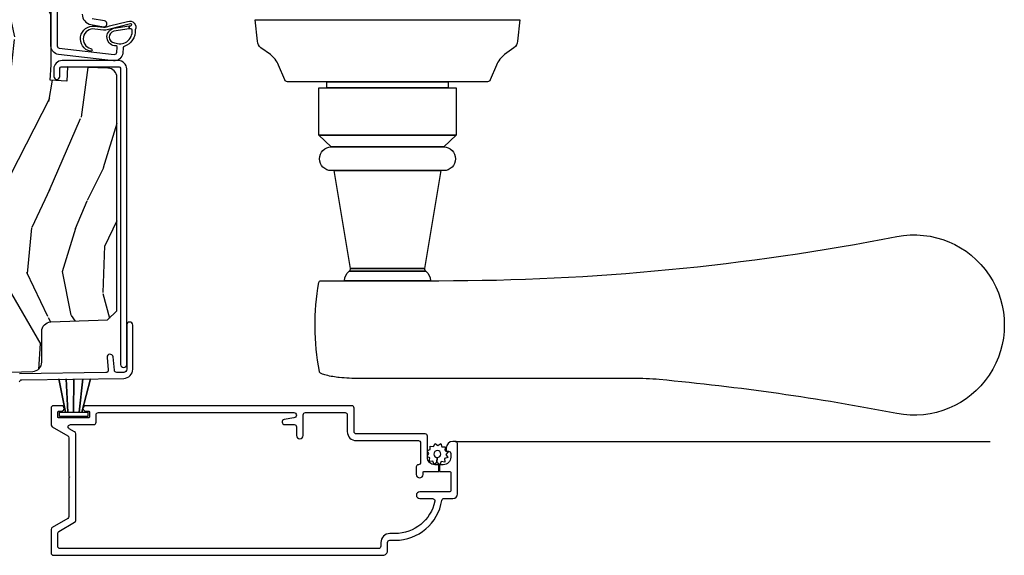
# Model space of a CAD drawing. Units: inches. Extents: x 4 to 719, y 51 to 488.
# Drawn here: x 60 to 66, y 78 to 82 of the extents above; entities that cross this region are included whole.
import ezdxf

# ---------------------------------------------------------------- set-up
doc = ezdxf.new("R2010")
doc.units = ezdxf.units.IN
doc.header["$MEASUREMENT"] = 0
for name, color, linetype in [('ZP-SECT-ALUM', 63, 'Continuous'), ('ZP-SECT-HDWR', 53, 'Continuous'), ('ZP-SECT-SCRN', 234, 'Screen'), ('ZP-SECT-VINL', 130, 'Continuous'), ('ZP-SECT-WDHA', 11, 'Continuous'), ('ZP-SECT-WOOD', 104, 'Continuous'), ('ZP-SECT-WSTP', 40, 'Continuous')]:
    doc.layers.add(name, color=color, linetype=linetype)
doc.linetypes.add('Screen', pattern='A,0.0625,-0.09375,[133,ltypeshp.shx,S=0.0375,R=0,X=-0.0625,Y=0],-0.0625,0.03125', length=0.25)

# ---------------------------------------------------------------- blocks, each defined once
blk = doc.blocks.new('101CS Vin21 PR IF C Putty (Dual .8125 in 3.1mm IG) V J L Sc')
at = {"layer": 'ZP-SECT-WDHA'}
h = blk.add_hatch(dxfattribs=at)
h.set_pattern_fill('WOOD3', color=256, scale=2, angle=163, pattern_type=2)
h.set_pattern_definition([(158.2363999999999, (69.80684332232786, 20.99589207820422), (20.45396798290167, -8.344771374467806), [0.240832, -23.84235799999999]), (174.3099, (69.5831776149912, 21.08518738245694), (-8.235181511295936, 0.4263690944681484), [0.3059419999999999, -9.892097999999995]), (208, (69.27874388591891, 21.11552060851598), (-0.5847435903937085, -1.91261010378108), [0.226274, -2.602152]), (209.8476, (69.07895565220917, 21.00929132031753), (-35.54768828883149, -20.50272857977593), [0.438634, -43.42479]), (175.9946, (68.698505279909, 20.79098530982618), (18.38297247813529, -1.437476743240211), [0.266834, -26.416494]), (162.9999999999999, (68.43232374107527, 20.80962366769631), (-2.497352921371544, -1.327866102480598), [0.5, -1.5]), (153.5377, (67.95417136309374, 20.95580952005767), (8.978306718050995, -4.83632345258755), [0.24331, -11.922214]), (157.2894, (69.64896260177758, 20.47948750998418), (16.62874032651941, -7.175302374271584), [0.200998, -19.898754]), (162.9999999999999, (69.46354908467941, 20.55708794604799), (-2.497352921371544, -1.327866102480598), [0.3, -1.7]), (191.3008, (69.17665765789053, 20.64479945746481), (-24.54716094300747, -5.043499394239721), [0.2952959999999999, -29.23434999999999]), (215.125, (68.88708638267894, 20.5869334348579), (10.57415813511433, 7.224071108844612), [0.4560699999999999, -22.347438]), (202.2893999999999, (68.51406723730912, 20.32452780003356), (-14.3993751268171, -6.054586024953077), [0.2842539999999999, -28.14108799999999]), (169.3402, (68.25105328414713, 20.21671471899923), (-15.88561928555968, 2.765334394382427), [0.362216, -17.748554]), (151.1113000000001, (67.89508870381155, 20.28371634246089), (25.02229161617255, -13.92425483963839), [0.38833, -38.444646]), (156.2902000000001, (69.46769214484948, 19.8865785612871), (-16.62874768410003, 7.175289077572956), [0.3423439999999997, -33.89213999999997]), (166.3665, (69.15424339601094, 20.02423713113135), (-31.18650071420278, 7.443263674111074), [0.3405879999999999, -33.71818599999998]), (196.6901, (68.82325234488906, 20.10451741561782), (4.409962367830815, 0.7431255040166733), [0.3605559999999999, -6.850547999999998]), (210.4896, (68.47788657715563, 20.00096797584203), (-25.55825994297176, -15.19129255384614), [0.325576, -32.232064]), (177.9314, (68.1973303217103, 19.83577660944991), (-22.79293410148565, 0.6943551067665474), [0.310484, -30.737866]), (162.9999999999999, (67.88704915854356, 19.84698374038969), (-2.497352921371544, -1.327866102480598), [0.24, -1.76]), (150.0054, (67.65753601711243, 19.91715294952314), (-16.04400167334359, 9.087905524651102), [0.266834, -26.416494]), (162.9999999999999, (69.3133407532365, 21.50230615215975), (-2.497352921371544, -1.327866102480598), [0, -2]), (26.15239999999999, (68.95786391015002, 21.2972788026932), (-36.87554735843706, -18.00538888531859), [0.4386339999999999, -43.42478999999999]), (9.565100000000013, (68.76684953402957, 19.57800177204476), (2.497352076502218, 1.327869099233075), [0.1788859999999999, -4.293249999999996]), (351.1301, (68.94324803136146, 19.60772667976617), (12.0603996767767, -1.595852046107204), [0.2828419999999999, -13.859292]), (319.8014, (69.22270823122003, 19.56411479268233), (8.393559450670804, -6.748938448303024), [0.152316, -15.07923]), (189.5651, (68.95786391015002, 21.2972788026932), (-2.497352076502219, -1.327869099233075), [0.2236059999999999, -4.248529999999996]), (169.7098, (68.73736578848514, 21.26012266804145), (17.79822734718652, -3.350093459302554), [0.3423439999999999, -33.89213999999999]), (152.8753, (68.4005273032688, 21.32127685740866), (-30.7601241373409, 15.67848221527704), [0.5688579999999998, -56.31699199999999]), (152.6952, (69.87116509736686, 21.20627912451609), (-10.89091849633435, 5.421060729349781), [0.2236059999999999, -22.13707199999998]), (178.5241, (69.67247291924389, 21.30885308979361), (22.79293551970828, -0.6943538178398185), [0.37363, -36.989452]), (205.8789, (69.29896603662493, 21.31847642789749), (31.88084594068392, 15.34964888471388), [0.3821, -37.827846]), (197.6952, (68.95518406172738, 21.15170126866947), (-23.21929303946757, -7.540852312839229), [0.316228, -31.306548]), (172.4623, (68.6539179183269, 21.05558305582403), (-10.14779136076372, 1.011111546693648), [0.364966, -11.80056]), (156.4181, (68.29210590389684, 21.10345858416643), (31.344885410924, -13.76583238823937), [0.5234499999999997, -51.82155999999998]), (154.8699, (69.7249792450055, 20.72812674653457), (10.89091361125098, -5.421068605812716), [0.2828419999999999, -13.859292]), (174.3099, (69.46890878152476, 20.84824301409546), (-8.235181511295936, 0.4263690944681484), [0.3059419999999999, -9.892097999999995]), (205.5103999999999, (69.16447505245247, 20.87857624015449), (26.88614988798455, 12.69389479119331), [0.3255759999999998, -32.23206399999997]), (208, (68.87064013598234, 20.73835840297608), (-0.5847435903937085, -1.91261010378108), [0.367696, -2.460732]), (180.354, (68.54598425620406, 20.5657358096536), (27.20289793979688, 0.04876202922806261), [0.335262, -33.190848]), (159.6335000000001, (68.2107295638236, 20.56366427956858), (30.01700107381327, -11.26852463519537), [0.3405879999999999, -33.71818599999998]), (145.8972999999999, (67.89143338089062, 20.68219675429357), (-17.37187083675604, 11.58525502309056), [0.2720299999999999, -26.93091199999999]), (154.2538, (69.57879339264412, 20.24997436855305), (-12.80351945054413, 6.005821017315287), [0.2630579999999997, -26.04283399999998]), (177.9314, (69.34184902428262, 20.36424320201948), (-22.79293410148565, 0.6943551067665474), [0.310484, -30.737866]), (195.0054, (69.03156786111592, 20.37545033295926), (11.31727641611973, 2.814114219735264), [0.3773599999999999, -18.49060399999999]), (212.8991, (68.66707599826321, 20.27774832727793), (28.64036637139407, 18.43175097613516), [0.4967899999999998, -49.18217999999998]), (178.9454, (68.24995722856039, 20.00791146552325), (8.235181634652655, -0.4263644116476297), [0.291204, -14.269016]), (156.991, (67.95880216051292, 20.01327116236858), (-18.54135163249375, 7.760042155334038), [0.3820999999999999, -37.82784599999999]), (139.8013999999999, (67.60710122143587, 20.16262460040174), (-8.393559450670804, 6.748938448303025), [0.152316, -15.07923]), (153.5377, (69.40337036981049, 19.67619151497523), (8.978306718050995, -4.83632345258755), [0.24331, -11.922214]), (173.008, (69.18555209656824, 19.78461291434721), (-22.20819262847393, 2.606951578708767), [0.345254, -34.1801]), (200.4054, (68.84286617725746, 19.82664100859516), (-30.71134915766887, -11.52445423798904), [0.4280179999999998, -42.37384999999998]), (192.0546, (69.02644932644759, 21.59001766357657), (-15.72724097270063, -3.557234008732985), [0.205912, -20.385348]), (173.7843, (68.82507729990198, 21.54701409483036), (32.35598179133584, -3.618064673815965), [0.427552, -42.32756599999999]), (155.8750000000001, (68.4000395660197, 21.59330583033686), (12.80352490518391, -6.005810314090468), [0.4837359999999998, -15.64078])])
edge = h.paths.add_edge_path()
edge.add_line((5.865551157215208, -0.06249999999997158), (5.803051157215208, 2.842170943040401e-14))
edge.add_line((5.803051157215208, 2.842170943040401e-14), (5.553051157215208, 2.842170943040401e-14))
edge.add_line((5.553051157215208, 2.842170943040401e-14), (5.490551157215208, -0.06249999999997158))
edge.add_line((5.490551157215208, -0.06249999999997158), (4.355551157215217, -0.06249999999997158))
edge.add_line((4.355551157215217, -0.06249999999997158), (4.293051157215217, 2.842170943040401e-14))
edge.add_line((4.293051157215217, 2.842170943040401e-14), (3.083520233248095, -0.000499173296589106))
edge.add_line((3.083520233248095, -0.000499173296589106), (3.013520233248101, -0.07049917329658228))
edge.add_line((3.013520233248101, -0.07049917329658228), (2.271712992836086, -0.07049917329658228))
edge.add_arc((2.2275202332481, -0.05449917329656265), 0.04700000000002302, 199.902801886687, 340.097198113313, ccw=False)
edge.add_line((2.183327473660114, -0.07049917329658228), (1.561201474115222, -0.07049917329658228))
edge.add_line((1.561201474115222, -0.07049917329658228), (1.463360853681678, -0.1683397937301265))
edge.add_arc((1.419520233248107, -0.1244991732965701), 0.06199999999999654, 224.9999999999907, 315.0000000000093, ccw=False)
edge.add_line((1.375679612814537, -0.1683397937301265), (1.311010303111715, -0.1036704840273046))
edge.add_arc((1.270107979841998, -0.1333846961042187), 0.05055625033773986, 35.99718955851758, 180.1300780664032)
edge.add_line((1.219551859793199, -0.1334994733826704), (1.219176157215202, -0.2087887687955572))
edge.add_arc((1.143580494733597, -0.190987152348951), 0.07766338734657934, 268.530568904314, 346.7491377063439, ccw=False)
edge.add_line((1.141588925940027, -0.2686249999999859), (1.058513388490383, -0.2686249999999859))
edge.add_arc((1.0585133884904, -0.2066249999999777), 0.06200000000000816, 181.999999999996, 269.9999999999836, ccw=False)
edge.add_line((0.9965511572152081, -0.2087887687955288), (0.9949618164829133, -0.1476510050329409))
edge.add_arc((0.9848888067193423, -0.1486184168583602), 0.01011935824728805, 5.485861156466479, 89.7272179435303)
edge.add_line((0.9849369842456497, -0.1384991732965659), (0.9435202332480515, -0.1384991732965659))
edge.add_line((0.9435202332480515, -0.1384991732965659), (0.7765202332480783, -0.1992822024189991))
edge.add_line((0.7765202332480783, -0.1992822024189991), (0.7765511572152093, -0.4599999999999795))
edge.add_line((0.7765511572152093, -0.4599999999999795), (0.8391541875955397, -0.4599999999999795))
edge.add_arc((0.8391541875955344, -0.5020000000000217), 0.04200000000004211, 45.00000000003388, 89.99999999999272, ccw=False)
edge.add_line((0.8688526724053816, -0.4723015151901393), (1.128360853681642, -0.7162156204335588))
edge.add_arc((1.172201474115212, -0.6723750000000065), 0.0619999999999935, 224.9999999999882, 270.0000000000002)
edge.add_line((1.172201474115212, -0.734375), (1.200468810746543, -0.734375))
edge.add_arc((1.200468810746599, -0.724375000000002), 0.00999999999999801, 269.9999999996756, 358.0000000001116)
edge.add_line((1.210462719016789, -0.7247239949670075), (1.211926157215203, -0.6828166080527467))
edge.add_arc((1.227916410447513, -0.6833749999999981), 0.01600000000000526, 90.00000000002632, 177.99999999996, ccw=False)
edge.add_line((1.227916410447506, -0.6673749999999927), (1.336558001972918, -0.6673749999999927))
edge.add_arc((1.336558001972925, -0.7293749999999763), 0.06199999999998362, 2.000000000000398, 90.00000000000642, ccw=False)
edge.add_line((1.398520233248092, -0.7272112312044214), (1.403245974994178, -0.8786629420920917))
edge.add_arc((1.465208206269373, -0.8764991732965667), 0.06200000000001052, 181.9999999999719, 270.000000000033)
edge.add_line((1.465208206269409, -0.9384991732965773), (1.670558001972921, -0.9384991732965773))
edge.add_arc((1.670558001972925, -1.000499173296564), 0.06199999999998695, 2.000000000003297, 90.00000000000318, ccw=False)
edge.add_line((1.732520233248096, -0.998335404501006), (1.745726003048361, -1.376499173296565))
edge.add_line((1.745726003048361, -1.376499173296565), (1.807726003048259, -1.43849917329652))
edge.add_line((1.807726003048259, -1.43849917329652), (3.359689252694778, -1.438499173296577))
edge.add_arc((3.359689252694813, -1.376499173296565), 0.06200000000001182, 269.999999999968, 358.000000000027)
edge.add_line((3.42165148397001, -1.378662942092092), (3.431064672610347, -1.109490861245405))
edge.add_line((3.431064672610347, -1.109490861245405), (3.335551157215207, -1.104485210012029))
edge.add_line((3.335551157215207, -1.104485210012029), (3.341308112401947, -0.994635961189033))
edge.add_line((3.341308112401947, -0.994635961189033), (3.444545065485414, -0.9999999999999716))
edge.add_line((3.444545065485414, -0.9999999999999716), (3.973761469783994, -0.9999999999999716))
edge.add_arc((3.974598506812156, -0.938885614429397), 0.06112011742998674, 269.2153125636007, 358.3336463442268)
edge.add_line((4.035692777092066, -0.9406629420921035), (4.042520233248098, -0.7451501783295384))
edge.add_arc((4.052514141518298, -0.7454991732965548), 0.01000000000000881, 90.000000000061, 178.0000000000515, ccw=False)
edge.add_line((4.052514141518287, -0.7354991732965459), (4.101526324977925, -0.7354991732965459))
edge.add_arc((4.101526324977858, -0.7454991732965548), 0.01000000000000889, 1.9999999999486135, 89.99999999961318, ccw=False)
edge.add_line((4.111520233248058, -0.7451501783295384), (4.118347689404089, -0.9406629420921035))
edge.add_arc((4.180309920679274, -0.9384991732965917), 0.06199999999999874, 181.99999999996, 262.7245598765343)
edge.add_line((4.172458276596842, -1), (5.804019406544768, -1))
edge.add_line((5.804019406544768, -1), (5.865520233248077, -0.9384991732965204))
edge.add_line((5.865520233248077, -0.9384991732965204), (5.865551157215208, -0.06249999999997158))
at = {"layer": 'ZP-SECT-ALUM'}
blk.add_lwpolyline([(1.3332545470724, -0.7902052796736143, -0.4142135623731479), (1.348447022187052, -0.8050103024662576), (1.357225095355979, -1.484630004185419, 0.414213562373107), (1.417994995814581, -1.543850095355992), (1.667689695537057, -1.543879072976495), (1.712258301547998, -1.543303417968673, 0.9999999999999999), (1.711741698451981, -1.50330675409225), (1.417478392718571, -1.50385343147957, -0.4142135623733747), (1.397221759232359, -1.484113401089417), (1.396623294424707, -1.437778805075027, -0.3888787318527728), (1.411021729490137, -1.421652388009193), (1.500051183257561, -1.41270328925691, 0.9999999999999866), (1.496050607044722, -1.372903849688441), (1.413288752875765, -1.38122293932156, -0.4400105308920581), (1.395689856840072, -1.365509804732596), (1.388249959902438, -0.7894949504166107, 0.4142135623731739)], format="xyb", dxfattribs=at)
for points in [[(1.049854486316143, -1.128912929169616), (1.049854486316143, -1.28500775558166, 0.4142135623730951), (1.064854486316129, -1.300007755581674), (1.11485448631614, -1.300007755581674, -0.4142135623730951), (1.129854486316127, -1.315007755581661), (1.129854486316127, -2.615515288958818, -0.9999999999999998), (1.094854486316102, -2.615515288958818), (1.083278887153504, -2.551849493564333, 0.9138871356816044), (1.049854486316143, -2.554863369907679), (1.049854486316143, -2.618015288958844, -0.4142135623730951), (1.0348544863161, -2.633015288958831), (0.9773544863161518, -2.633015288958831, 0.4142135623730951), (0.9548544863161155, -2.655515288958838, 0.4142135623730951), (0.9773544863161518, -2.678015288958818), (1.11485448631614, -2.678015288958846, -0.4142135623730951), (1.129854486316127, -2.693015288958833), (1.12985448631612, -2.956698839066519, -0.4142135623730953), (1.114854486316133, -2.971698839066534), (1.00285448631611, -2.971698839066534, 0.4142135623730951), (0.9428544863161079, -3.031698839066536), (0.9428544863161079, -3.444698839066547, -0.4142135623730953), (0.9278544863161216, -3.459698839066562), (0.7978378150172745, -3.459698839066562, -0.4044820182102797), (0.7828461506666855, -3.445198839066563, 0.4044820182102998), (0.7678544863160965, -3.430698839066565), (0.7183544863161302, -3.430698839066565, 0.4142135623730895), (0.6958544863161507, -3.453198839066573, 0.4142135623730894), (0.7183544863161302, -3.475698839066553), (0.7328544863161284, -3.475698839066553, -0.4142135623731211), (0.7378544863161238, -3.480698839066548), (0.7378544863161238, -3.580198839066554), (0.7828544863161397, -3.580198839066554), (0.7828544863161397, -3.55469883906656, -0.4142135623730951), (0.8328544863160943, -3.504698839066549), (0.9728544863161375, -3.504698839066549, 0.4142135623730953), (0.9878544863161238, -3.489698839066563), (0.9878544863161238, -3.031698839066507, -0.4142135623730951), (1.00285448631611, -3.016698839066521), (1.159854486316149, -3.016698839066521, 0.4142135623730948), (1.174854486316136, -3.001698839066506), (1.174854486316143, -1.23000774785254, 0.9999999999999998), (1.139854486316118, -1.23000774785254), (1.139854486316118, -1.250007755581663, -0.4142135623730951), (1.134854486316122, -1.255007755581659), (1.099854486316097, -1.255007755581659, -0.4142135623730951), (1.094854486316102, -1.250007755581663), (1.094854486316102, -1.050007755581674, -0.4142135623730951), (1.099854486316097, -1.045007755581651), (1.134854486316122, -1.045007755581679, -0.4142135623730951), (1.139854486316118, -1.050007755581674), (1.139854486316118, -1.070007747852543, 0.9999999999999998), (1.174854486316143, -1.070007747852543), (1.174854486316143, -1.015000000000015, 0.4142135623730951), (1.159854486316156, -1), (1.048657817704189, -1, 0.2679553583470789), (1.035667264064806, -1.007500298929841), (0.9756175454920921, -1.111514990029008, -0.2679553583472531), (0.9626269918527086, -1.119015288958849), (0.7051084863161563, -1.119015288958821), (0.7001084863161608, -1.124015288958816), (0.6951084863161654, -1.119015288958821), (0.4383319807795587, -1.119015288958821), (0.4383318313164395, -1.119015202665139, -0.2679553583467398), (0.425341277677056, -1.111514903735326), (0.3652882450011461, -1.007499999999993, 0.2679491924311208), (0.3522978639443508, -1), (0.1948544863161246, -1, 0.4142135623730951), (0.1798544863161382, -1.014999999999986), (0.1798544863161311, -3.209698839066562, 0.4142135623730909), (0.2098544863161038, -3.239698839066563), (0.2648544863161106, -3.239698839066563, -0.4142135623730951), (0.279854486316097, -3.254698839066549), (0.279854486316097, -3.289698839066574, 0.3685912852597024), (0.5452181226797421, -3.600763513057302, -0.3685912852596938), (0.557854486316117, -3.615576116580655), (0.557854486316117, -3.674698839066565, 0.4142135623730909), (0.5878544863161466, -3.704698839066566), (0.9228544863161261, -3.704698839066566, 0.4142135623730951), (0.9378544863161125, -3.689698839066551), (0.9378544863161125, -3.674698839066565, 0.4142135623730951), (0.8928544863160965, -3.629698839066549), (0.8778544863161102, -3.629698839066549, 0.4142135623730951), (0.8728544863161147, -3.634698839066573), (0.8728544863161147, -3.644698839066564, -0.4142135623730951), (0.8578544863161284, -3.65969883906655), (0.8328544863160943, -3.65969883906655, -0.4142135623730951), (0.7828544863161397, -3.609698839066567), (0.7828544863161397, -3.584198839066545), (0.7378544863161238, -3.584198839066545), (0.7378544863161238, -3.654698839066555, -0.4142135623731211), (0.7328544863161284, -3.65969883906655), (0.6078544863161284, -3.65969883906655, -0.4142135623730951), (0.6028544863161329, -3.654698839066555), (0.6028544863161329, -3.453698839066561, 0.4142135623730893), (0.5803544863160965, -3.431198839066553, 0.4142135623730951), (0.557854486316117, -3.453698839066561), (0.557854486316117, -3.539340582370841, -0.4757248492709685), (0.5397956627866876, -3.554025390800518, -0.3552661940930509), (0.3248544863161129, -3.289698839066574), (0.3248544863161129, -3.254698839066549, 0.4142135623730973), (0.2648544863161106, -3.194698839066575), (0.2398544863161334, -3.194698839066575, -0.4142135623730951), (0.2248544863160902, -3.17969883906656), (0.2248544863160973, -1.060000000000002, -0.4142135623730951), (0.2398544863161405, -1.044999999999987), (0.3263197024656037, -1.044999999999987, -0.2679553583471536), (0.3393102561049872, -1.052500298929829), (0.3993599746777008, -1.156514990028995, 0.2679553583471902), (0.4123505283170843, -1.164015288958836), (0.9886084443150693, -1.164015288958836, 0.2679553583470632), (1.00159899795451, -1.156514990028995), (1.021863932676716, -1.121413228099442, -0.7673361281241773)], [(3.471504467319789, -1.4483067540923), (3.471504467319789, -1.0733067540923, 0.4142135623731708), (3.416504467319783, -1.018306754092293), (3.366504467319771, -1.018306754092293, 1), (3.366504467319828, -1.058306754092257), (3.416504467319839, -1.058306754092257, -0.4142135623730952), (3.431504467319826, -1.0733067540923), (3.431504467319826, -1.4483067540923, -0.4142135623742051), (3.416504467319783, -1.463306754092287), (1.449504467319805, -1.463306754092287, 1), (1.449504467319798, -1.50330675409225), (3.416504467319783, -1.50330675409225, 0.414213562373095)]]:
    blk.add_lwpolyline(points, format="xyb", close=True, dxfattribs=at)
at = {"layer": 'ZP-SECT-HDWR'}
blk.add_lwpolyline([(3.744051103605663, -4.119160120279105), (3.600196129620137, -4.1050550167555, -0.2121046106899393), (3.557819138329641, -4.081029991749347), (3.511492874206787, -4.018421607737992, 0.1355647178794867), (3.441897618632076, -3.963929501540633), (3.343358752397641, -3.92287136801923, -0.3027749944360945), (3.331051103605652, -3.904409847689294), (3.331051103605652, -2.836160120279089), (3.331051103605652, -3.642036031696023), (3.291051103605689, -3.642036031696023), (3.291051103605689, -2.836160120279089), (3.291051103605689, -3.695660120279115), (2.975951103605659, -3.695660120279115), (2.975951103605659, -2.782660120279104), (2.975951103605659, -3.695660120279115), (2.897251103605633, -3.613160120279076), (2.897251103605633, -2.865160120279086), (2.897251103605633, -3.613160120279076, -0.9999999999999999), (2.739751103605663, -3.613160120279076), (2.739751103605663, -2.884810120279099), (2.739751103605663, -3.59351012027912), (2.089132524279812, -3.48547621377179), (2.089132524279812, -2.992844026786429), (2.089132524279812, -3.48547621377179, 0.28576198511004), (2.069894714618378, -3.493432196775132), (2.069894714618378, -2.98488804378303), (2.069894714618378, -3.493432196775132, -0.2417585529101415), (2.007177692523094, -3.525639368738041), (2.007177692523094, -2.952680871820178), (2.007177692523094, -3.581430638652989, 0.04808796372031413), (2.300976947103202, -6.629282953265772, -1.213160019633056), (1.122741917878322, -6.62947142377061, 0.02488242188760876), (1.349046244491831, -5.047890004983799, 0.02456759642135379), (1.356577692523096, -4.873831986771506), (1.356577692523096, -3.050143838995439, -0.02306420860338456), (1.362651174813998, -2.91854922069524, -0.04342050807432342), (1.378406134361619, -2.831488155751629, -0.02398186382433767), (1.389210283719017, -2.798192083523588, -0.262161443467536), (1.403972708786561, -2.785851181701673, -0.08828468813178929), (1.994859517272907, -2.78148166663351, -0.3727580925447896), (2.007177692443172, -2.796453283292237), (2.007177692523094, -2.952680871820178, -0.2417585529101528), (2.069894714618378, -2.98488804378303, 0.1781778894402911), (2.089132524279812, -2.992844026786429), (2.739751103605663, -2.884810120279099), (2.739751103605663, -2.865160120279086, -1), (2.897251103605633, -2.865160120279086), (2.975951103605659, -2.782660120279104), (3.291051103605689, -2.782660120279104), (3.291051103605689, -2.836160120279089), (3.331051103605652, -2.836160120279089), (3.331051103605652, -2.573910392868868, -0.3027749944359613), (3.343358752397641, -2.555448872538932), (3.441897618632076, -2.514390739017585, 0.1355647178794342), (3.511492874206787, -2.459898632820227), (3.557819138328107, -2.397290248810862, -0.2121046107012213), (3.600196129620137, -2.373265223802719), (3.744051103605663, -2.359160120279114), (3.744051103605663, -4.119160120279105)], format="xyb", dxfattribs=at)
at = {"layer": 'ZP-SECT-SCRN'}
blk.add_line((0.9378544863161125, -3.689698839066551), (0.9378544863161125, -7.25), dxfattribs=at)
at = {"layer": 'ZP-SECT-VINL'}
for points in [[(4.107978447450279, -1.04091720544318), (3.569783292219185, -1.040917205443123, 0.3813629927122522), (3.554879714384043, -1.054219157236617), (3.513154559375607, -1.420436142693405, 0.4219024440430692), (3.527657217216102, -1.438186509286084), (3.559839661797511, -1.441002108283045, 0.346569951032922), (3.570192189252736, -1.434219973705752, -0.9117636670235303), (3.686641552667438, -1.4167794286858), (3.702399971806713, -1.519062650694992), (3.682325821765999, -1.519062650694992), (3.667066995509685, -1.418531664044118, 0.8733876799163911), (3.590565329357019, -1.422190926075438, 0.2420756670323289), (3.597839853600078, -1.504869019744036, 0.2568251743771963), (3.674735742118272, -1.54055459704199, 0.3768870939603294), (3.684034928322773, -1.531185669735635), (3.682325821765999, -1.519062650694992), (3.702399971806713, -1.519062650694992), (3.704114815100496, -1.531091453824218, 1.068934857869875), (3.716491954161881, -1.529630411970594), (3.679161907659832, -1.382250273957312, -0.1405146965524871), (3.675246013782285, -1.348538025163749), (3.681371714685454, -1.291147993006739, 0.9542989232836673), (3.551541078083829, -1.263507107910627, -1.130147555107098), (3.533673398534972, -1.261822119953927, -0.9421091569279761), (3.701334712829535, -1.289931972821365), (3.694491067991762, -1.34958876570056, 0.1113264263281634), (3.703796440055171, -1.38804392552936), (3.731815955928681, -1.509231475927785, -0.6789451079744291), (3.6766385388444, -1.560506970275015, -0.3410715557673482), (3.566535313313906, -1.487717583601353, 0.2968535852697062), (3.557944049176612, -1.480989057165232), (3.522177915217795, -1.477859925981819, -0.4219024440434488), (3.47141861277592, -1.415733642907356), (3.513149696445623, -1.049464622258313, -0.3813629927122556), (3.569783292219185, -0.998917205443093), (4.039700004995851, -0.9989172054430931, 0.4142135623730911)], [(3.781258938733174, -1.207209397315296, 0.3640394992152368), (3.711334574134582, -1.265897482944297), (3.696747878898464, -1.34874125242203, 1), (3.73614188712304, -1.355677542208525), (3.750728582359159, -1.272833772730792, -0.364039499215529)]]:
    blk.add_lwpolyline(points, format="xyb", dxfattribs=at)
at = {"layer": 'ZP-SECT-WOOD'}
blk.add_lwpolyline([(1.398520233248092, -0.7272112312044214), (1.403245974994178, -0.8786629420920917, 0.4040262258354669), (1.465208206269409, -0.9384991732965773), (1.670558001972921, -0.9384991732965773, -0.4040262258351561), (1.732520233248096, -0.998335404501006), (1.745726003048361, -1.376499173296565), (1.807726003048259, -1.43849917329652), (3.359689252694778, -1.438499173296577, 0.4040262258354566), (3.42165148397001, -1.378662942092092), (3.431064672610347, -1.109490861245405), (3.335551157215207, -1.104485210012029), (3.341308112401947, -0.994635961189033), (3.444545065485414, -0.9999999999999716), (3.973761469783994, -0.9999999999999716, 0.4097136761074955), (4.035692777092066, -0.9406629420921035), (4.042520233248098, -0.7451501783295384, -0.4040262258351031)], format="xyb", dxfattribs=at)
at = {"layer": 'ZP-SECT-WSTP'}
blk.add_lwpolyline([(1.132929834762614, -1.204475077451406), (1.132929834762614, -1.243892060272174), (1.102929834762641, -1.243892060272174), (1.102929834762641, -1.055892060272186), (1.132929834762614, -1.055892060272186), (1.132929834762614, -1.095309043092954), (1.354791086717192, -1.052017754252944), (1.132929834762614, -1.095309043092954), (1.132929834762614, -1.112850498303231), (1.354791086717192, -1.099922537981911), (1.132929834762614, -1.112850498303231), (1.132929834762614, -1.14989206027218), (1.354791086717192, -1.151099519294888), (1.132929834762614, -1.14989206027218), (1.132929834762614, -1.186933622241128), (1.354791086717192, -1.21061864460782), (1.132929834762614, -1.186933622241128), (1.132929834762614, -1.204475077451406), (1.354791086717192, -1.263671253737385), (1.132929834762614, -1.204475077451406)], dxfattribs=at)
blk.add_lwpolyline([(0.8562689750182386, -3.514216875138942), (0.8712784636905013, -3.504698839066549), (0.8767464555188695, -3.504698839066549), (0.8843361918340094, -3.523130998451308), (0.9072235078131285, -3.522179659624726), (0.90418605295379, -3.544884464100164), (0.9244827194293777, -3.555504238498315), (0.9104998041206755, -3.573648448532339), (0.9227673457016436, -3.592993776181373), (0.90158568080831, -3.601715665348053), (0.9024931712417725, -3.62354807638684), (0.894651664454571, -3.62354807638684), (0.8798322151594249, -3.621565526467833), (0.878622446981538, -3.623877652912256, 0.3406673006028418), (0.8711686028726859, -3.633548076386859), (0.8711686028726859, -3.638123547614583), (0.8692124407613306, -3.641862192943449), (0.8510682307272788, -3.627879277634719), (0.8317229030782443, -3.640146819215715), (0.8230010139115649, -3.618965154322325), (0.8001136979324457, -3.619916493148907), (0.8031511527917843, -3.597211688673468), (0.7828544863161397, -3.586591914275346), (0.7968374016248987, -3.56844770424135), (0.8306926417344158, -3.569996786812652, 0.4276701643592755), (0.8536686028727587, -3.594048076386827, 1), (0.8536686028727587, -3.548048076386806, 0.4008837965018009), (0.8306926417344158, -3.569996786812652), (0.7968374016248987, -3.56844770424135), (0.7845698600439306, -3.549102376592259), (0.8057515249372642, -3.54038048742558), (0.804800186110711, -3.517493171446489), (0.8275049905860925, -3.520530626305828), (0.8357886173088929, -3.504698839066549), (0.8439183856171582, -3.504698839066549)], format="xyb", close=True, dxfattribs=at)
blk = doc.blocks.new('101CS Vin21 PR IF C Putty (Dual .8125 in 3.1mm IG) Mullion V J H - V J L Vertical')
at = {"rotation": 90}
blk.add_blockref('101CS Vin21 PR IF C Putty (Dual .8125 in 3.1mm IG) V J L Sc', (1, 0), dxfattribs=at)

msp = doc.modelspace()

# ---------------------------------------------------------------- block references
msp.add_blockref('101CS Vin21 PR IF C Putty (Dual .8125 in 3.1mm IG) Mullion V J H - V J L Vertical', (58.00000000000088, 78))

doc.saveas('drawing.dxf')
